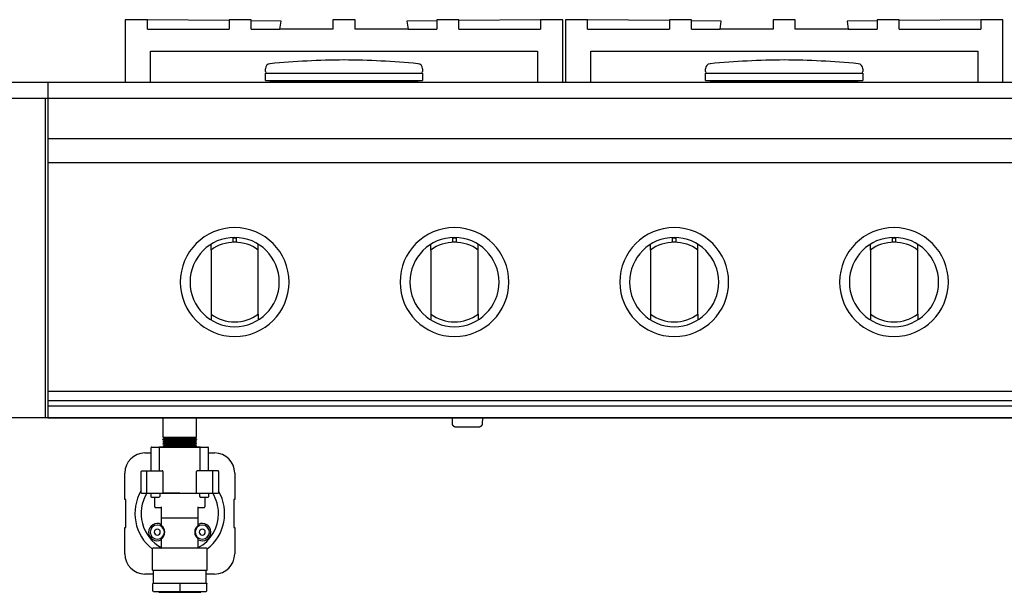
# Model space of a CAD drawing. Extents: x -556 to 2723, y -669 to 1736.
# Drawn here: x -18 to 608, y -111 to 253 of the extents above; entities that cross this region are included whole.
import ezdxf

# ---------------------------------------------------------------- set-up
doc = ezdxf.new("R2010")
doc.units = 0
doc.layers.add('FISHER_AND_PAYKEL', color=7, linetype='CONTINUOUS')

msp = doc.modelspace()

# ---------------------------------------------------------------- linework, layer by layer
at = {"layer": 'FISHER_AND_PAYKEL'}
for p, q in [((63.3, 247), (63.3, 253)), ((115.3, 252.39), (115.3, 247)), ((129.3, 247), (129.3, 252.22)), ((247.3, 252.22), (247.3, 247)), ((261.3, 247), (261.3, 252.39)), ((313.3, 253), (313.3, 247)), ((343.1, 247), (343.1, 253)), ((395.1, 252.39), (395.1, 247)), ((409.1, 247), (409.1, 252.22)), ((527.1, 252.22), (527.1, 247)), ((541.1, 247), (541.1, 252.39)), ((593.1, 253), (593.1, 247)), ((63.3, 247), (115.3, 247)), ((129.3, 247), (147.61, 247)), ((228.99, 247), (247.3, 247)), ((261.3, 247), (313.3, 247)), ((343.1, 247), (395.1, 247)), ((409.1, 247), (427.41, 247)), ((508.79, 247), (527.1, 247)), ((541.1, 247), (593.1, 247)), ((138.3, 220), (138.3, 221.8)), ((235.4, 224.99), (235.4, 224.99)), ((238.3, 221.8), (238.3, 220)), ((418.1, 220), (418.1, 221.8)), ((515.2, 224.99), (515.2, 224.99)), ((518.1, 221.8), (518.1, 220)), ((138.3, 214.47), (138.3, 218.93)), ((138.31, 218.93), (188.3, 218.93)), ((138.31, 218.93), (138.32, 218.93)), ((138.31, 214.47), (188.3, 214.47)), ((138.32, 214.47), (138.31, 214.47)), ((142.72, 213.83), (138.41, 214.45)), ((142.72, 213), (142.72, 213.83)), ((142.73, 213.83), (188.3, 213.83)), ((188.3, 218.93), (238.29, 218.93)), ((188.3, 214.47), (238.29, 214.47)), ((188.3, 213.83), (233.87, 213.83)), ((238.19, 214.45), (233.88, 213.83)), ((233.88, 213.83), (233.88, 213)), ((238.3, 218.93), (238.3, 214.47)), ((418.1, 214.47), (418.1, 218.93)), ((418.11, 218.93), (468.1, 218.93)), ((418.11, 218.93), (418.12, 218.93)), ((418.11, 214.47), (468.1, 214.47)), ((418.12, 214.47), (418.11, 214.47)), ((422.52, 213.83), (418.21, 214.45)), ((422.52, 213), (422.52, 213.83)), ((422.53, 213.83), (468.1, 213.83)), ((468.1, 218.93), (518.09, 218.93)), ((468.1, 214.47), (518.09, 214.47)), ((468.1, 213.83), (513.67, 213.83)), ((517.99, 214.45), (513.68, 213.83)), ((513.68, 213.83), (513.68, 213)), ((518.1, 218.93), (518.1, 214.47)), ((1216, 177.22), (0, 177.22)), ((1216, 162), (0, 162)), ((120.05, 114.22), (117.55, 114.22)), ((117.55, 114.22), (117.55, 111.61)), ((120.05, 111.61), (120.05, 114.22)), ((257.25, 114.22), (257.25, 111.61)), ((259.75, 114.22), (257.25, 114.22)), ((259.75, 111.61), (259.75, 114.22)), ((399.45, 114.22), (396.95, 114.22)), ((396.95, 114.22), (396.95, 111.61)), ((399.45, 111.61), (399.45, 114.22)), ((539.15, 114.22), (536.65, 114.22)), ((536.65, 114.22), (536.65, 111.61)), ((539.15, 111.61), (539.15, 114.22)), ((103.77, 106.68), (103.77, 110.34)), ((103.77, 106.68), (103.77, 65.92)), ((133.83, 106.68), (133.83, 110.34)), ((133.83, 65.92), (133.83, 106.68)), ((243.47, 106.68), (243.47, 110.34)), ((243.47, 106.68), (243.47, 65.92)), ((273.53, 106.68), (273.53, 110.34)), ((273.53, 65.92), (273.53, 106.68)), ((383.17, 106.68), (383.17, 110.34)), ((383.17, 106.68), (383.17, 65.92)), ((413.23, 106.68), (413.23, 110.34)), ((413.23, 65.92), (413.23, 106.68)), ((522.87, 106.68), (522.87, 110.34)), ((522.87, 106.68), (522.87, 65.92)), ((552.93, 106.68), (552.93, 110.34)), ((552.93, 65.92), (552.93, 106.68)), ((103.77, 65.92), (103.77, 62.26)), ((133.83, 65.92), (133.83, 62.26)), ((243.47, 65.92), (243.47, 62.26)), ((273.53, 65.92), (273.53, 62.26)), ((383.17, 65.92), (383.17, 62.26)), ((413.23, 65.92), (413.23, 62.26)), ((522.87, 65.92), (522.87, 62.26)), ((552.93, 65.92), (552.93, 62.26)), ((1216, 16.8), (0, 16.8)), ((1216, 10.8), (0, 10.8)), ((1216, 7.55), (0, 7.55)), ((73.25, 0), (73.25, -12.34)), ((94.59, -12.34), (94.59, 0)), ((73.25, -12.34), (74.37, -12.97)), ((73.25, -12.34), (94.58, -12.34)), ((93.47, -12.97), (94.57, -12.36)), ((66.08, -18.56), (71.16, -18.56)), ((70.77, -18.56), (70.77, -18.53)), ((97.07, -18.53), (70.78, -18.53)), ((71.16, -18.56), (96.69, -18.56)), ((74.46, -15.73), (73.24, -16.41)), ((74.5, -17.11), (73.24, -16.41)), ((73.24, -16.41), (94.59, -16.41)), ((74.37, -12.97), (73.25, -13.59)), ((73.25, -13.68), (73.25, -13.59)), ((73.25, -13.68), (74.41, -14.35)), ((73.25, -13.68), (94.59, -13.68)), ((74.41, -14.35), (73.25, -15.02)), ((73.25, -15.06), (73.25, -15.02)), ((73.25, -15.06), (74.46, -15.73)), ((73.25, -15.06), (94.59, -15.06)), ((73.3, -17.79), (94.56, -17.79)), ((73.31, -17.78), (74.5, -17.11)), ((74.54, -18.5), (73.31, -17.81)), ((74.37, -12.97), (93.47, -12.97)), ((74.41, -14.35), (93.43, -14.35)), ((74.46, -15.73), (93.39, -15.73)), ((74.48, -18.53), (74.54, -18.5)), ((74.5, -17.11), (93.34, -17.11)), ((74.54, -18.5), (93.3, -18.5)), ((94.56, -17.79), (93.3, -18.5)), ((93.3, -18.5), (93.36, -18.53)), ((94.58, -16.42), (93.34, -17.11)), ((93.34, -17.11), (94.56, -17.79)), ((93.39, -15.73), (94.59, -15.06)), ((94.58, -16.4), (93.39, -15.73)), ((93.43, -14.35), (94.59, -13.68)), ((94.57, -15), (93.43, -14.35)), ((94.57, -13.57), (93.47, -12.97)), ((94.59, -13.59), (94.59, -13.68)), ((94.59, -15.02), (94.59, -15.06)), ((96.73, -18.56), (101.76, -18.56)), ((97.08, -18.53), (97.08, -18.56)), ((61.76, -22.26), (65.7, -22.26)), ((65.7, -33.62), (65.7, -18.94)), ((70.97, -33.62), (70.97, -18.94)), ((96.88, -33.62), (96.88, -18.94)), ((102.14, -33.62), (102.14, -18.94)), ((102.14, -22.26), (106.08, -22.26)), ((49, -51.93), (49, -35.02)), ((59.42, -47.53), (59.42, -34.01)), ((59.78, -33.62), (63.37, -33.62)), ((63, -47.53), (63, -34.01)), ((63.37, -33.62), (64.52, -33.62)), ((64.52, -33.62), (72.8, -33.62)), ((73.23, -34.01), (73.23, -47.53)), ((94.61, -47.53), (94.61, -34.01)), ((103.48, -33.62), (95.05, -33.62)), ((104.64, -33.62), (103.48, -33.62)), ((108.22, -33.62), (104.64, -33.62)), ((105, -47.53), (105, -34.01)), ((108.58, -34.01), (108.58, -33.92)), ((108.58, -34.01), (108.58, -47.53)), ((118.85, -35.02), (118.85, -51.93)), ((59.42, -47.53), (59.44, -47.66)), ((59.78, -47.91), (63.37, -47.91)), ((63.37, -47.91), (64.52, -47.91)), ((64.52, -47.91), (73.37, -47.91)), ((65.51, -47.91), (65.51, -49.91)), ((71.15, -47.91), (71.15, -49.91)), ((73.23, -47.53), (83.92, -47.53)), ((73.37, -47.91), (94.47, -47.91)), ((94.47, -47.91), (103.48, -47.91)), ((96.69, -49.91), (96.69, -47.91)), ((102.33, -49.97), (102.33, -49.91)), ((102.34, -49.91), (102.34, -47.91)), ((103.48, -47.91), (104.64, -47.91)), ((104.64, -47.91), (108.22, -47.91)), ((108.58, -47.64), (108.5, -47.79)), ((49.53, -51.93), (49, -51.93)), ((49.53, -69.54), (49.53, -51.93)), ((65.89, -50.29), (70.87, -50.29)), ((68.05, -56.58), (68.05, -50.29)), ((70.88, -50.29), (70.87, -50.29)), ((96.97, -50.29), (101.96, -50.29)), ((99.8, -50.29), (99.8, -56.58)), ((118.32, -51.93), (118.32, -69.54)), ((118.85, -51.93), (118.32, -51.93)), ((68.43, -56.96), (72.17, -56.96)), ((72.17, -56.58), (72.17, -63.41)), ((95.67, -63.41), (95.67, -56.58)), ((95.67, -56.96), (99.4, -56.96)), ((72.17, -63.41), (83.92, -63.41)), ((72.17, -63.41), (72.17, -63.79)), ((72.17, -63.79), (72.18, -68.39)), ((83.92, -63.41), (95.67, -63.41)), ((95.67, -63.79), (95.67, -63.41)), ((95.67, -68.39), (95.67, -63.79)), ((49, -69.54), (49.53, -69.54)), ((49, -86.41), (49, -69.54)), ((118.32, -69.54), (118.85, -69.54)), ((118.85, -69.54), (118.85, -86.41)), ((72.18, -76.76), (72.17, -82.46)), ((95.67, -82.45), (95.67, -76.76)), ((66.46, -83.22), (66.46, -96.43)), ((83.92, -82.84), (66.84, -82.84)), ((101, -82.84), (83.92, -82.84)), ((95.67, -82.84), (95.67, -82.46)), ((101.38, -96.43), (101.38, -83.22)), ((67.32, -99.18), (61.76, -99.18)), ((66.84, -96.81), (83.92, -96.81)), ((67.32, -104.96), (67.32, -96.81)), ((83.92, -96.81), (101, -96.81)), ((100.53, -96.81), (100.53, -104.96)), ((106.08, -99.18), (100.53, -99.18)), ((66.78, -109.91), (66.78, -105.34)), ((67.16, -104.96), (83.92, -104.96)), ((83.92, -104.96), (100.69, -104.96)), ((83.92, -104.96), (83.92, -110.29)), ((100.69, -104.96), (100.76, -104.96)), ((101.05, -105.22), (101.07, -105.34)), ((101.07, -109.91), (101.07, -105.34)), ((66.78, -109.91), (66.79, -110.02)), ((67.16, -110.29), (83.92, -110.29)), ((70.59, -110.8), (70.59, -110.29)), ((70.6, -110.8), (83.92, -110.8)), ((83.92, -110.29), (100.69, -110.29)), ((83.92, -110.8), (97.24, -110.8)), ((97.26, -110.29), (97.26, -110.8)), ((100.69, -110.29), (100.77, -110.28)), ((101.06, -109.97), (101.06, -109.91))]:
    msp.add_line(p, q, dxfattribs=at)
at = {"layer": 'FISHER_AND_PAYKEL', "color": 2}
msp.add_line((2723.03, 213), (-555.67, 213), dxfattribs=at)
at = {"layer": 'FISHER_AND_PAYKEL', "color": 5}
for p, q in [((2723.03, 203), (-555.67, 203)), ((2723.03, 0), (-555.67, 0))]:
    msp.add_line(p, q, dxfattribs=at)
at = {"layer": 'FISHER_AND_PAYKEL', "color": 3}
msp.add_line((-1.5, 0), (-1.5, 203.2), dxfattribs=at)
at = {"layer": 'FISHER_AND_PAYKEL'}
for points in [[(327.3, 213), (327.3, 253), (313.3, 253), (261.3, 252.39), (261.3, 253), (247.3, 253), (247.3, 252.22), (228.3, 252), (228.99, 247), (195.3, 247), (195.3, 253), (181.3, 253), (181.3, 247), (147.61, 247), (148.3, 252), (129.3, 252.22), (129.3, 253), (115.3, 253), (115.3, 252.39), (63.3, 253), (49.3, 253), (49.3, 213)], [(607.1, 213), (607.1, 253), (593.1, 253), (541.1, 252.39), (541.1, 253), (527.1, 253), (527.1, 252.22), (508.1, 252), (508.79, 247), (475.1, 247), (475.1, 253), (461.1, 253), (461.1, 247), (427.41, 247), (428.1, 252), (409.1, 252.22), (409.1, 253), (395.1, 253), (395.1, 252.39), (343.1, 253), (329.1, 253), (329.1, 213)], [(65.3, 213), (65.3, 233), (311.3, 233), (311.3, 213)], [(345.1, 213), (345.1, 233), (591.1, 233), (591.1, 213)], [(276.23, 0), (276.22, -3.53), (276.22, -3.59), (276.22, -3.64), (276.22, -3.69), (276.21, -3.75), (276.2, -3.8), (276.19, -3.86), (276.19, -3.91), (276.17, -3.97), (276.16, -4.03), (276.15, -4.08), (276.13, -4.14), (276.12, -4.19), (276.1, -4.25), (276.08, -4.3), (276.06, -4.36), (276.03, -4.41), (276.01, -4.47), (275.98, -4.52), (275.96, -4.58), (275.93, -4.63), (275.9, -4.68), (275.87, -4.73), (275.83, -4.79), (275.8, -4.84), (275.77, -4.89), (275.73, -4.94), (275.69, -4.98), (275.65, -5.03), (275.61, -5.08), (275.57, -5.12), (275.52, -5.17), (275.48, -5.21), (275.43, -5.25), (275.39, -5.29), (275.34, -5.33), (275.29, -5.37), (275.24, -5.41), (275.19, -5.44), (275.14, -5.48), (275.09, -5.51), (275.04, -5.54), (274.98, -5.57), (274.93, -5.6), (274.88, -5.63), (274.82, -5.65), (274.77, -5.68), (274.71, -5.7), (274.66, -5.72), (274.6, -5.74), (274.55, -5.76), (274.49, -5.78), (274.43, -5.79), (274.38, -5.8), (274.32, -5.82), (274.27, -5.83), (274.21, -5.84), (274.16, -5.85), (274.1, -5.85), (274.05, -5.86), (273.99, -5.86), (273.94, -5.87), (273.88, -5.87), (259.56, -5.87), (259.51, -5.87), (259.46, -5.87), (259.4, -5.86), (259.35, -5.86), (259.29, -5.85), (259.24, -5.85), (259.18, -5.84), (259.13, -5.83), (259.07, -5.82), (259.02, -5.8), (258.96, -5.79), (258.91, -5.78), (258.85, -5.76), (258.79, -5.74), (258.74, -5.72), (258.68, -5.7), (258.63, -5.68), (258.57, -5.65), (258.52, -5.63), (258.47, -5.6), (258.41, -5.57), (258.36, -5.54), (258.31, -5.51), (258.26, -5.48), (258.21, -5.44), (258.16, -5.41), (258.11, -5.37), (258.06, -5.33), (258.01, -5.29), (257.96, -5.25), (257.92, -5.21), (257.87, -5.17), (257.83, -5.12), (257.79, -5.08), (257.75, -5.03), (257.71, -4.98), (257.67, -4.94), (257.63, -4.89), (257.6, -4.84), (257.56, -4.79), (257.53, -4.73), (257.5, -4.68), (257.47, -4.63), (257.44, -4.58), (257.41, -4.52), (257.39, -4.47), (257.37, -4.41), (257.34, -4.36), (257.32, -4.3), (257.3, -4.25), (257.28, -4.19), (257.27, -4.14), (257.25, -4.08), (257.24, -4.03), (257.23, -3.97), (257.21, -3.91), (257.21, -3.86), (257.2, -3.8), (257.19, -3.75), (257.18, -3.69), (257.18, -3.64), (257.18, -3.59), (257.18, -3.53), (257.18, 0)]]:
    msp.add_lwpolyline(points, dxfattribs=at)
msp.add_lwpolyline([(1216, 179.21), (1216, 212.99), (0, 213), (0, 0), (1216, 0)], close=True, dxfattribs=at)
for centre, radius, start, end in [((190.32, -273.43), 500.83, 90.23082, 95.60808), ((186.28, -273.38), 500.78, 84.39167, 89.76943), ((470.12, -273.43), 500.83, 90.23082, 95.60808), ((466.08, -273.38), 500.78, 84.39167, 89.76943), ((141.5, 221.8), 3.2, 95.6279, 180.0021), ((139.37, 220), 1.07, 179.98959, 263.83445), ((235.1, 221.8), 3.2, 0.00145, 84.36855), ((237.23, 220), 1.07, 276.21552, 359.98556), ((421.3, 221.8), 3.2, 95.6279, 180.0021), ((419.17, 220), 1.07, 180.00819, 263.78793), ((514.9, 221.8), 3.2, 0.00145, 84.36855), ((517.03, 220), 1.07, 276.21552, 359.98556), ((118.8, 86.3), 34.57, 90, 270), ((118.8, 86.3), 34.57, 270, 90), ((258.5, 86.3), 34.57, 90, 270), ((258.5, 86.3), 34.57, 270, 90), ((398.2, 86.3), 34.57, 90, 270), ((398.2, 86.3), 34.57, 270, 90), ((537.9, 86.3), 34.57, 90, 270), ((537.9, 86.3), 34.57, 270, 90), ((118.8, 86.3), 28.35, 90, 270), ((118.8, 86.3), 28.35, 270, 90), ((258.5, 86.3), 28.35, 90, 270), ((258.5, 86.3), 28.35, 270, 90), ((398.2, 86.3), 28.35, 90, 270), ((398.2, 86.3), 28.35, 270, 90), ((537.9, 86.3), 28.35, 90, 270), ((537.9, 86.3), 28.35, 270, 90), ((118.8, 86.3), 25.32, 90, 126.40575), ((118.8, 86.3), 25.35, 87.17309, 92.82691), ((118.8, 86.3), 25.32, 53.59425, 90), ((258.5, 86.3), 25.32, 90, 126.40575), ((258.5, 86.3), 25.35, 87.17309, 92.82691), ((258.5, 86.3), 25.32, 53.59425, 90), ((398.2, 86.3), 25.32, 90, 126.40575), ((398.2, 86.3), 25.35, 87.17309, 92.82691), ((398.2, 86.3), 25.32, 53.59425, 90), ((537.9, 86.3), 25.32, 90, 126.40575), ((537.9, 86.3), 25.35, 87.17309, 92.82691), ((537.9, 86.3), 25.32, 53.59425, 90), ((118.8, 86.3), 25.32, 233.59425, 270), ((118.8, 86.3), 25.32, 270, 306.40575), ((258.5, 86.3), 25.32, 233.59425, 270), ((258.5, 86.3), 25.32, 270, 306.40575), ((398.2, 86.3), 25.32, 233.59425, 270), ((398.2, 86.3), 25.32, 270, 306.40575), ((537.9, 86.3), 25.32, 233.59425, 270), ((537.9, 86.3), 25.32, 270, 306.40575), ((66.08, -18.94), 0.381, 90, 180), ((71.31, -18.87), 0.346, 116.22846, 191.84591), ((96.54, -18.87), 0.339, 347.234, 64.69163), ((101.76, -18.94), 0.381, 0, 90), ((61.76, -35.02), 12.77, 90, 180), ((106.08, -35.02), 12.77, 0, 90), ((59.79, -34), 0.373, 91.30922, 181.24199), ((63.37, -34), 0.373, 91.3082, 181.25087), ((72.83, -34.03), 0.405, 3.21462, 94.18906), ((95.02, -34.03), 0.405, 85.81016, 176.78616), ((104.63, -34), 0.373, 358.77633, 88.66454), ((108.21, -33.99), 0.371, 11.08797, 88.78603), ((83.92, -60.74), 28.51, 149.32287, 232.23246), ((83.92, -60.74), 24.59, 148.55975, 241.46009), ((59.79, -47.55), 0.365, 198.44312, 269.27312), ((63.37, -47.54), 0.373, 178.74914, 268.69183), ((65.89, -49.91), 0.381, 180, 270), ((70.8, -49.95), 0.351, 282.53676, 6.26804), ((73.62, -47.61), 0.39, 168.85936, 231.68345), ((94.24, -47.61), 0.377, 307.13827, 12.3189), ((97.04, -49.95), 0.35, 173.56309, 257.63212), ((83.92, -60.74), 28.51, 307.76754, 30.05802), ((101.96, -49.91), 0.381, 270, 350.82971), ((104.63, -47.54), 0.373, 271.33543, 1.22367), ((83.92, -60.74), 24.59, 359.99984, 31.44088), ((108.21, -47.54), 0.376, 271.83173, 0.72729), ((68.43, -56.58), 0.381, 180.0273, 269.97261), ((83.92, -60.74), 24.59, 298.53986, 359.99985), ((99.42, -56.58), 0.381, 270.04137, 359.95872), ((69.63, -72.57), 5.52, 62.62772, 180), ((69.63, -72.57), 4.5, 360, 180), ((69.43, -72.58), 5.01, 0.11092, 56.79588), ((98.44, -72.6), 5.04, 123.3798, 179.71335), ((98.21, -72.57), 4.5, 0, 180), ((98.21, -72.57), 5.52, 360, 117.37228), ((69.63, -72.57), 5.52, 180, 297.37228), ((69.63, -72.57), 4.5, 180, 360), ((69.63, -72.57), 1.91, 90, 270), ((69.63, -72.57), 1.91, 270, 90), ((69.43, -72.56), 5.01, 303.20439, 359.88877), ((98.44, -72.55), 5.04, 180.28662, 236.62019), ((98.21, -72.57), 4.5, 180, 0), ((98.21, -72.57), 5.52, 242.62772, 0), ((98.21, -72.57), 1.91, 90, 270), ((98.21, -72.57), 1.91, 270, 90), ((61.76, -86.41), 12.77, 180, 270), ((66.84, -83.22), 0.381, 90, 180), ((71.79, -82.45), 0.39, 289.06091, 358.86089), ((101, -83.22), 0.381, 360, 90), ((106.08, -86.41), 12.77, 270, 360), ((66.84, -96.43), 0.381, 180.00139, 269.99305), ((101, -96.43), 0.381, 270.00695, 359.99861), ((67.16, -105.34), 0.381, 102.55526, 180.00718), ((100.69, -105.34), 0.381, 17.27907, 78.79901), ((67.16, -109.91), 0.381, 197.27907, 258.8033), ((100.69, -109.91), 0.381, 282.01277, 350.82971)]:
    msp.add_arc(centre, radius, start, end, dxfattribs=at)

doc.saveas('drawing.dxf')
